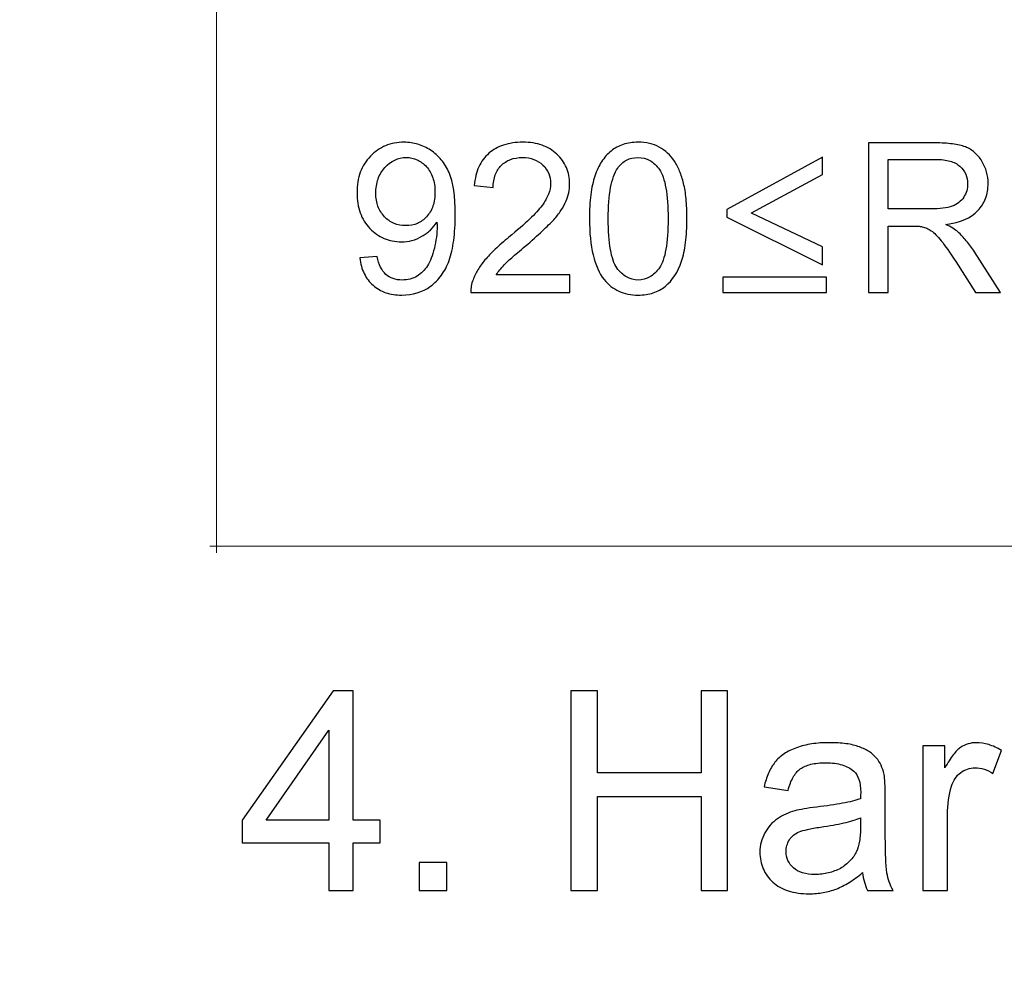
# Model space of a CAD drawing. Units: centimetres. Extents: x -14.3 to 14.6, y -9.9 to 10.
# Drawn here: x -2 to -0.5, y 0.1 to 1.5 of the extents above; entities that cross this region are included whole.
import ezdxf

# ---------------------------------------------------------------- set-up
doc = ezdxf.new("R2010")
doc.units = ezdxf.units.CM
doc.header["$MEASUREMENT"] = 0
doc.layers.add('Layer 1', color=7, linetype='Continuous')

msp = doc.modelspace()

# ---------------------------------------------------------------- linework, layer by layer
at = {"layer": 'Layer 1', "color": 250, "lineweight": 80}
msp.add_open_spline([(-14.31785, -9.88321), (-14.31785, -9.88321), (14.5535, -9.88321), (14.5535, -9.88321), (14.5535, -9.88321), (14.5535, -9.88321), (14.5535, 10.01345), (14.5535, 10.01345), (14.5535, 10.01345), (14.5535, 10.01345), (-14.31785, 10.01345), (-14.31785, 10.01345), (-14.31785, 10.01345), (-14.31785, 10.01345), (-14.31785, -9.88321), (-14.31785, -9.88321)], degree=3, knots=[0, 0, 0, 0, 0.2, 0.2, 0.2, 0.2, 0.4, 0.4, 0.4, 0.4, 0.6, 0.6, 0.6, 0.6, 1, 1, 1, 1], dxfattribs=at)
at = {"layer": 'Layer 1', "color": 250, "lineweight": 20}
for points, knots in [([(-1.66244, 0.73622), (-1.66244, 0.73622), (-1.66244, 0.74622), (-1.66244, 0.74622), (-1.66244, 0.74622), (-1.66244, 0.74622), (-1.66244, 1.66751), (-1.66244, 1.66751), (-1.66244, 1.66751), (-1.66244, 1.66751), (-1.66244, 2.93039), (-1.66244, 2.93039), (-1.66244, 2.93039), (-1.66244, 2.93039), (-1.66244, 2.94039), (-1.66244, 2.94039)], [0, 0, 0, 0, 0.2, 0.2, 0.2, 0.2, 0.4, 0.4, 0.4, 0.4, 0.6, 0.6, 0.6, 0.6, 1, 1, 1, 1]), ([(-1.67243, 0.74622), (-1.67243, 0.74622), (-1.66244, 0.74622), (-1.66244, 0.74622), (-1.66244, 0.74622), (-1.66244, 0.74622), (1.27126, 0.74622), (1.27126, 0.74622), (1.27126, 0.74622), (1.27126, 0.74622), (4.20496, 0.74622), (4.20496, 0.74622), (4.20496, 0.74622), (4.20496, 0.74622), (6.44573, 0.74622), (6.44573, 0.74622), (6.44573, 0.74622), (6.44573, 0.74622), (10.0639, 0.74622), (10.0639, 0.74622), (10.0639, 0.74622), (10.0639, 0.74622), (13.00607, 0.74622), (13.00607, 0.74622), (13.00607, 0.74622), (13.00607, 0.74622), (13.01608, 0.74622), (13.01608, 0.74622)], [0, 0, 0, 0, 0.125, 0.125, 0.125, 0.125, 0.25, 0.25, 0.25, 0.25, 0.375, 0.375, 0.375, 0.375, 0.5, 0.5, 0.5, 0.5, 0.625, 0.625, 0.625, 0.625, 0.75, 0.75, 0.75, 0.75, 1, 1, 1, 1])]:
    msp.add_open_spline(points, degree=3, knots=knots, dxfattribs=at)
at = {"layer": 'Layer 1', "color": 250}
for points, knots in [([(-1.44498, 1.18425), (-1.44498, 1.18425), (-1.41831, 1.18647), (-1.41831, 1.18647), (-1.41831, 1.18647), (-1.4172, 1.18028), (-1.41556, 1.17488), (-1.41333, 1.17033), (-1.41333, 1.17033), (-1.41116, 1.16572), (-1.40846, 1.16202), (-1.40529, 1.15916), (-1.40529, 1.15916), (-1.39894, 1.15345), (-1.39068, 1.15059), (-1.38052, 1.15059), (-1.38052, 1.15059), (-1.37624, 1.15059), (-1.37222, 1.15107), (-1.36841, 1.15207), (-1.36841, 1.15207), (-1.36465, 1.15302), (-1.36116, 1.15456), (-1.35798, 1.15662), (-1.35798, 1.15662), (-1.35481, 1.15853), (-1.3519, 1.1608), (-1.3492, 1.16345), (-1.3492, 1.16345), (-1.34655, 1.16609), (-1.34417, 1.16901), (-1.34211, 1.17218), (-1.34211, 1.17218), (-1.33798, 1.17885), (-1.33449, 1.18774), (-1.33163, 1.19885), (-1.33163, 1.19885), (-1.33036, 1.20441), (-1.32935, 1.21002), (-1.32861, 1.21573), (-1.32861, 1.21573), (-1.32787, 1.22139), (-1.3275, 1.22711), (-1.3275, 1.23282), (-1.3275, 1.23282), (-1.3275, 1.23346), (-1.3275, 1.23425), (-1.32756, 1.2352), (-1.32756, 1.2352), (-1.32756, 1.23616), (-1.32766, 1.23727), (-1.32782, 1.23854), (-1.32782, 1.23854), (-1.33052, 1.23409), (-1.33375, 1.23007), (-1.33756, 1.22642), (-1.33756, 1.22642), (-1.34137, 1.22282), (-1.34576, 1.21965), (-1.35068, 1.21695), (-1.35068, 1.21695), (-1.35544, 1.21409), (-1.36042, 1.21203), (-1.36566, 1.2107), (-1.36566, 1.2107), (-1.37084, 1.20933), (-1.37624, 1.20869), (-1.38179, 1.20869), (-1.38179, 1.20869), (-1.39132, 1.20869), (-1.40005, 1.21039), (-1.40804, 1.21372), (-1.40804, 1.21372), (-1.41598, 1.21711), (-1.42323, 1.22219), (-1.42974, 1.22901), (-1.42974, 1.22901), (-1.43625, 1.23584), (-1.44111, 1.24378), (-1.44429, 1.25277), (-1.44429, 1.25277), (-1.44752, 1.26182), (-1.4491, 1.27188), (-1.4491, 1.28299), (-1.4491, 1.28299), (-1.4491, 1.29458), (-1.44741, 1.305), (-1.44408, 1.31421), (-1.44408, 1.31421), (-1.44069, 1.32347), (-1.43561, 1.33157), (-1.42878, 1.33855), (-1.42878, 1.33855), (-1.42196, 1.34569), (-1.41434, 1.35104), (-1.40582, 1.35453), (-1.40582, 1.35453), (-1.39735, 1.35808), (-1.38799, 1.35982), (-1.37767, 1.35982), (-1.37767, 1.35982), (-1.37036, 1.35982), (-1.36333, 1.35882), (-1.35655, 1.35675), (-1.35655, 1.35675), (-1.34978, 1.35474), (-1.34338, 1.35173), (-1.33734, 1.34776), (-1.33734, 1.34776), (-1.33115, 1.34379), (-1.32576, 1.33897), (-1.3211, 1.33326), (-1.3211, 1.33326), (-1.3165, 1.3276), (-1.31258, 1.32109), (-1.3094, 1.31379), (-1.3094, 1.31379), (-1.30305, 1.29918), (-1.29988, 1.27791), (-1.29988, 1.24997), (-1.29988, 1.24997), (-1.29988, 1.23536), (-1.30067, 1.22229), (-1.30221, 1.2107), (-1.30221, 1.2107), (-1.3038, 1.19911), (-1.30607, 1.18901), (-1.30909, 1.18044), (-1.30909, 1.18044), (-1.31226, 1.17186), (-1.31623, 1.1643), (-1.32094, 1.15779), (-1.32094, 1.15779), (-1.3257, 1.15123), (-1.33115, 1.14567), (-1.33734, 1.14107), (-1.33734, 1.14107), (-1.34973, 1.13218), (-1.36433, 1.12773), (-1.38116, 1.12773), (-1.38116, 1.12773), (-1.39005, 1.12773), (-1.39815, 1.12895), (-1.4054, 1.13138), (-1.4054, 1.13138), (-1.4127, 1.13382), (-1.4191, 1.13757), (-1.42466, 1.14265), (-1.42466, 1.14265), (-1.43037, 1.14757), (-1.43492, 1.15345), (-1.43826, 1.16038), (-1.43826, 1.16038), (-1.44164, 1.16726), (-1.44387, 1.1752), (-1.44498, 1.18425)], [0, 0, 0, 0, 0.025, 0.025, 0.025, 0.025, 0.05, 0.05, 0.05, 0.05, 0.075, 0.075, 0.075, 0.075, 0.1, 0.1, 0.1, 0.1, 0.125, 0.125, 0.125, 0.125, 0.15, 0.15, 0.15, 0.15, 0.175, 0.175, 0.175, 0.175, 0.2, 0.2, 0.2, 0.2, 0.225, 0.225, 0.225, 0.225, 0.25, 0.25, 0.25, 0.25, 0.275, 0.275, 0.275, 0.275, 0.3, 0.3, 0.3, 0.3, 0.325, 0.325, 0.325, 0.325, 0.35, 0.35, 0.35, 0.35, 0.375, 0.375, 0.375, 0.375, 0.4, 0.4, 0.4, 0.4, 0.425, 0.425, 0.425, 0.425, 0.45, 0.45, 0.45, 0.45, 0.475, 0.475, 0.475, 0.475, 0.5, 0.5, 0.5, 0.5, 0.525, 0.525, 0.525, 0.525, 0.55, 0.55, 0.55, 0.55, 0.575, 0.575, 0.575, 0.575, 0.6, 0.6, 0.6, 0.6, 0.625, 0.625, 0.625, 0.625, 0.65, 0.65, 0.65, 0.65, 0.675, 0.675, 0.675, 0.675, 0.7, 0.7, 0.7, 0.7, 0.725, 0.725, 0.725, 0.725, 0.75, 0.75, 0.75, 0.75, 0.775, 0.775, 0.775, 0.775, 0.8, 0.8, 0.8, 0.8, 0.825, 0.825, 0.825, 0.825, 0.85, 0.85, 0.85, 0.85, 0.875, 0.875, 0.875, 0.875, 0.9, 0.9, 0.9, 0.9, 0.925, 0.925, 0.925, 0.925, 0.95, 0.95, 0.95, 0.95, 1, 1, 1, 1]), ([(-1.12589, 1.15853), (-1.12589, 1.15853), (-1.12589, 1.13154), (-1.12589, 1.13154), (-1.12589, 1.13154), (-1.12589, 1.13154), (-1.27638, 1.13154), (-1.27638, 1.13154), (-1.27638, 1.13154), (-1.27638, 1.13487), (-1.27612, 1.13821), (-1.27559, 1.14149), (-1.27559, 1.14149), (-1.27506, 1.14472), (-1.27416, 1.14789), (-1.27289, 1.15091), (-1.27289, 1.15091), (-1.27099, 1.15599), (-1.2685, 1.16107), (-1.26548, 1.16609), (-1.26548, 1.16609), (-1.26247, 1.17117), (-1.25892, 1.17615), (-1.25479, 1.18107), (-1.25479, 1.18107), (-1.25051, 1.18615), (-1.24532, 1.19155), (-1.23929, 1.19732), (-1.23929, 1.19732), (-1.2332, 1.20303), (-1.22622, 1.20917), (-1.21828, 1.21568), (-1.21828, 1.21568), (-1.2059, 1.22584), (-1.19553, 1.23489), (-1.18711, 1.24288), (-1.18711, 1.24288), (-1.17875, 1.25081), (-1.1724, 1.25775), (-1.16812, 1.26362), (-1.16812, 1.26362), (-1.16367, 1.26965), (-1.16039, 1.27547), (-1.15827, 1.28103), (-1.15827, 1.28103), (-1.15616, 1.28664), (-1.1551, 1.29204), (-1.1551, 1.29728), (-1.1551, 1.29728), (-1.1551, 1.30283), (-1.15605, 1.30791), (-1.15801, 1.31257), (-1.15801, 1.31257), (-1.15992, 1.31717), (-1.16288, 1.32141), (-1.16685, 1.32522), (-1.16685, 1.32522), (-1.17082, 1.32903), (-1.17542, 1.33188), (-1.18061, 1.33379), (-1.18061, 1.33379), (-1.18584, 1.33569), (-1.19161, 1.33665), (-1.19796, 1.33665), (-1.19796, 1.33665), (-1.20463, 1.33665), (-1.21066, 1.33564), (-1.21601, 1.33358), (-1.21601, 1.33358), (-1.2214, 1.33157), (-1.22606, 1.32855), (-1.23003, 1.32458), (-1.23003, 1.32458), (-1.23416, 1.32061), (-1.23717, 1.3158), (-1.23918, 1.31019), (-1.23918, 1.31019), (-1.2412, 1.30458), (-1.24225, 1.29823), (-1.24241, 1.29124), (-1.24241, 1.29124), (-1.24241, 1.29124), (-1.27099, 1.2941), (-1.27099, 1.2941), (-1.27099, 1.2941), (-1.27003, 1.30474), (-1.26771, 1.31416), (-1.26406, 1.32236), (-1.26406, 1.32236), (-1.26035, 1.33056), (-1.25527, 1.33744), (-1.24876, 1.343), (-1.24876, 1.343), (-1.24241, 1.34855), (-1.23495, 1.35273), (-1.22638, 1.35559), (-1.22638, 1.35559), (-1.21781, 1.35839), (-1.20812, 1.35982), (-1.19733, 1.35982), (-1.19733, 1.35982), (-1.18637, 1.35982), (-1.17658, 1.35834), (-1.16801, 1.35532), (-1.16801, 1.35532), (-1.15939, 1.35231), (-1.15192, 1.34776), (-1.14557, 1.34173), (-1.14557, 1.34173), (-1.13907, 1.33569), (-1.1342, 1.32887), (-1.13102, 1.32135), (-1.13102, 1.32135), (-1.12779, 1.31379), (-1.12621, 1.30553), (-1.12621, 1.29664), (-1.12621, 1.29664), (-1.12621, 1.28743), (-1.12811, 1.27854), (-1.13192, 1.26997), (-1.13192, 1.26997), (-1.13383, 1.26553), (-1.13631, 1.26097), (-1.13933, 1.25637), (-1.13933, 1.25637), (-1.1424, 1.25171), (-1.14605, 1.24695), (-1.15034, 1.24203), (-1.15034, 1.24203), (-1.15478, 1.23727), (-1.1606, 1.23155), (-1.16775, 1.22489), (-1.16775, 1.22489), (-1.17494, 1.21822), (-1.18352, 1.2106), (-1.19352, 1.20203), (-1.19352, 1.20203), (-1.20193, 1.19504), (-1.20876, 1.18917), (-1.21405, 1.1844), (-1.21405, 1.1844), (-1.21939, 1.17964), (-1.2232, 1.17599), (-1.22558, 1.17345), (-1.22558, 1.17345), (-1.22797, 1.17091), (-1.23019, 1.16842), (-1.2322, 1.16599), (-1.2322, 1.16599), (-1.23426, 1.16355), (-1.23606, 1.16107), (-1.23765, 1.15853), (-1.23765, 1.15853), (-1.23765, 1.15853), (-1.12589, 1.15853), (-1.12589, 1.15853)], [0, 0, 0, 0, 0.025, 0.025, 0.025, 0.025, 0.05, 0.05, 0.05, 0.05, 0.075, 0.075, 0.075, 0.075, 0.1, 0.1, 0.1, 0.1, 0.125, 0.125, 0.125, 0.125, 0.15, 0.15, 0.15, 0.15, 0.175, 0.175, 0.175, 0.175, 0.2, 0.2, 0.2, 0.2, 0.225, 0.225, 0.225, 0.225, 0.25, 0.25, 0.25, 0.25, 0.275, 0.275, 0.275, 0.275, 0.3, 0.3, 0.3, 0.3, 0.325, 0.325, 0.325, 0.325, 0.35, 0.35, 0.35, 0.35, 0.375, 0.375, 0.375, 0.375, 0.4, 0.4, 0.4, 0.4, 0.425, 0.425, 0.425, 0.425, 0.45, 0.45, 0.45, 0.45, 0.475, 0.475, 0.475, 0.475, 0.5, 0.5, 0.5, 0.5, 0.525, 0.525, 0.525, 0.525, 0.55, 0.55, 0.55, 0.55, 0.575, 0.575, 0.575, 0.575, 0.6, 0.6, 0.6, 0.6, 0.625, 0.625, 0.625, 0.625, 0.65, 0.65, 0.65, 0.65, 0.675, 0.675, 0.675, 0.675, 0.7, 0.7, 0.7, 0.7, 0.725, 0.725, 0.725, 0.725, 0.75, 0.75, 0.75, 0.75, 0.775, 0.775, 0.775, 0.775, 0.8, 0.8, 0.8, 0.8, 0.825, 0.825, 0.825, 0.825, 0.85, 0.85, 0.85, 0.85, 0.875, 0.875, 0.875, 0.875, 0.9, 0.9, 0.9, 0.9, 0.925, 0.925, 0.925, 0.925, 0.95, 0.95, 0.95, 0.95, 1, 1, 1, 1]), ([(-1.09604, 1.24362), (-1.09604, 1.25711), (-1.09541, 1.26928), (-1.09403, 1.28008), (-1.09403, 1.28008), (-1.09271, 1.29087), (-1.09065, 1.30029), (-1.08779, 1.30839), (-1.08779, 1.30839), (-1.08509, 1.31664), (-1.0817, 1.32395), (-1.07758, 1.3303), (-1.07758, 1.3303), (-1.0735, 1.33665), (-1.06874, 1.34204), (-1.06334, 1.34649), (-1.06334, 1.34649), (-1.05779, 1.35093), (-1.05159, 1.35427), (-1.04472, 1.35649), (-1.04472, 1.35649), (-1.03789, 1.35871), (-1.03032, 1.35982), (-1.02207, 1.35982), (-1.02207, 1.35982), (-1.01603, 1.35982), (-1.01032, 1.35919), (-1.00498, 1.35797), (-1.00498, 1.35797), (-0.99958, 1.3567), (-0.9946, 1.3549), (-0.99, 1.35252), (-0.99, 1.35252), (-0.9854, 1.34998), (-0.98116, 1.34696), (-0.97735, 1.34342), (-0.97735, 1.34342), (-0.97354, 1.33993), (-0.97016, 1.33585), (-0.96714, 1.33125), (-0.96714, 1.33125), (-0.96412, 1.32664), (-0.96142, 1.32151), (-0.9591, 1.3158), (-0.9591, 1.3158), (-0.95672, 1.31013), (-0.95476, 1.30394), (-0.95317, 1.29728), (-0.95317, 1.29728), (-0.95142, 1.29061), (-0.95015, 1.28283), (-0.94931, 1.27389), (-0.94931, 1.27389), (-0.94851, 1.265), (-0.94809, 1.25489), (-0.94809, 1.24362), (-0.94809, 1.24362), (-0.94809, 1.23028), (-0.94872, 1.21822), (-0.95005, 1.20748), (-0.95005, 1.20748), (-0.95132, 1.19668), (-0.95333, 1.18726), (-0.95603, 1.17917), (-0.95603, 1.17917), (-0.96174, 1.16266), (-0.97, 1.14996), (-0.98079, 1.14107), (-0.98079, 1.14107), (-0.98619, 1.13662), (-0.99238, 1.13329), (-0.99926, 1.13106), (-0.99926, 1.13106), (-1.00619, 1.12884), (-1.01381, 1.12773), (-1.02207, 1.12773), (-1.02207, 1.12773), (-1.03302, 1.12773), (-1.04281, 1.12969), (-1.05138, 1.13366), (-1.05138, 1.13366), (-1.06001, 1.13757), (-1.06747, 1.14345), (-1.07382, 1.15123), (-1.07382, 1.15123), (-1.08128, 1.16075), (-1.08684, 1.17324), (-1.09054, 1.18864), (-1.09054, 1.18864), (-1.09419, 1.20404), (-1.09604, 1.22235), (-1.09604, 1.24362)], [0, 0, 0, 0, 0.0416667, 0.0416667, 0.0416667, 0.0416667, 0.0833333, 0.0833333, 0.0833333, 0.0833333, 0.125, 0.125, 0.125, 0.125, 0.1666667, 0.1666667, 0.1666667, 0.1666667, 0.2083333, 0.2083333, 0.2083333, 0.2083333, 0.25, 0.25, 0.25, 0.25, 0.2916667, 0.2916667, 0.2916667, 0.2916667, 0.3333333, 0.3333333, 0.3333333, 0.3333333, 0.375, 0.375, 0.375, 0.375, 0.4166667, 0.4166667, 0.4166667, 0.4166667, 0.4583333, 0.4583333, 0.4583333, 0.4583333, 0.5, 0.5, 0.5, 0.5, 0.5416667, 0.5416667, 0.5416667, 0.5416667, 0.5833333, 0.5833333, 0.5833333, 0.5833333, 0.625, 0.625, 0.625, 0.625, 0.6666667, 0.6666667, 0.6666667, 0.6666667, 0.7083333, 0.7083333, 0.7083333, 0.7083333, 0.75, 0.75, 0.75, 0.75, 0.7916667, 0.7916667, 0.7916667, 0.7916667, 0.8333333, 0.8333333, 0.8333333, 0.8333333, 0.875, 0.875, 0.875, 0.875, 0.9166667, 0.9166667, 0.9166667, 0.9166667, 1, 1, 1, 1]), ([(-0.67214, 1.13154), (-0.67214, 1.13154), (-0.67214, 1.35887), (-0.67214, 1.35887), (-0.67214, 1.35887), (-0.67214, 1.35887), (-0.57149, 1.35887), (-0.57149, 1.35887), (-0.57149, 1.35887), (-0.56133, 1.35887), (-0.55244, 1.35834), (-0.54471, 1.35728), (-0.54471, 1.35728), (-0.53704, 1.35622), (-0.53053, 1.35474), (-0.52513, 1.35284), (-0.52513, 1.35284), (-0.5199, 1.35077), (-0.51519, 1.34792), (-0.51106, 1.34432), (-0.51106, 1.34432), (-0.50688, 1.34067), (-0.50323, 1.33633), (-0.50005, 1.33125), (-0.50005, 1.33125), (-0.4937, 1.32077), (-0.49053, 1.30934), (-0.49053, 1.29696), (-0.49053, 1.29696), (-0.49053, 1.28886), (-0.4918, 1.2814), (-0.49439, 1.27457), (-0.49439, 1.27457), (-0.49693, 1.26775), (-0.50085, 1.26156), (-0.50608, 1.256), (-0.50608, 1.256), (-0.51656, 1.24489), (-0.53275, 1.2379), (-0.55466, 1.23505), (-0.55466, 1.23505), (-0.54672, 1.23124), (-0.54069, 1.22743), (-0.53656, 1.22362), (-0.53656, 1.22362), (-0.53212, 1.21965), (-0.52783, 1.21515), (-0.52365, 1.21007), (-0.52365, 1.21007), (-0.51953, 1.20504), (-0.51545, 1.19949), (-0.51148, 1.19345), (-0.51148, 1.19345), (-0.51148, 1.19345), (-0.47179, 1.13154), (-0.47179, 1.13154), (-0.47179, 1.13154), (-0.47179, 1.13154), (-0.50989, 1.13154), (-0.50989, 1.13154), (-0.50989, 1.13154), (-0.50989, 1.13154), (-0.53974, 1.17885), (-0.53974, 1.17885), (-0.53974, 1.17885), (-0.54863, 1.1925), (-0.55593, 1.20298), (-0.56165, 1.21028), (-0.56165, 1.21028), (-0.5645, 1.21377), (-0.5672, 1.21679), (-0.56974, 1.21928), (-0.56974, 1.21928), (-0.57228, 1.22182), (-0.57466, 1.22377), (-0.57689, 1.2252), (-0.57689, 1.2252), (-0.57911, 1.22679), (-0.58133, 1.22806), (-0.58361, 1.22912), (-0.58361, 1.22912), (-0.58583, 1.23012), (-0.58816, 1.23092), (-0.59054, 1.23155), (-0.59054, 1.23155), (-0.59229, 1.23187), (-0.59451, 1.23213), (-0.59726, 1.23229), (-0.59726, 1.23229), (-0.60006, 1.23245), (-0.6034, 1.23251), (-0.60737, 1.23251), (-0.60737, 1.23251), (-0.60737, 1.23251), (-0.64229, 1.23251), (-0.64229, 1.23251), (-0.64229, 1.23251), (-0.64229, 1.23251), (-0.64229, 1.13154), (-0.64229, 1.13154), (-0.64229, 1.13154), (-0.64229, 1.13154), (-0.67214, 1.13154), (-0.67214, 1.13154)], [0, 0, 0, 0, 0.037037, 0.037037, 0.037037, 0.037037, 0.0740741, 0.0740741, 0.0740741, 0.0740741, 0.1111111, 0.1111111, 0.1111111, 0.1111111, 0.1481481, 0.1481481, 0.1481481, 0.1481481, 0.1851852, 0.1851852, 0.1851852, 0.1851852, 0.2222222, 0.2222222, 0.2222222, 0.2222222, 0.2592593, 0.2592593, 0.2592593, 0.2592593, 0.2962963, 0.2962963, 0.2962963, 0.2962963, 0.3333333, 0.3333333, 0.3333333, 0.3333333, 0.3703704, 0.3703704, 0.3703704, 0.3703704, 0.4074074, 0.4074074, 0.4074074, 0.4074074, 0.4444444, 0.4444444, 0.4444444, 0.4444444, 0.4814815, 0.4814815, 0.4814815, 0.4814815, 0.5185185, 0.5185185, 0.5185185, 0.5185185, 0.5555556, 0.5555556, 0.5555556, 0.5555556, 0.5925926, 0.5925926, 0.5925926, 0.5925926, 0.6296296, 0.6296296, 0.6296296, 0.6296296, 0.6666667, 0.6666667, 0.6666667, 0.6666667, 0.7037037, 0.7037037, 0.7037037, 0.7037037, 0.7407407, 0.7407407, 0.7407407, 0.7407407, 0.7777778, 0.7777778, 0.7777778, 0.7777778, 0.8148148, 0.8148148, 0.8148148, 0.8148148, 0.8518519, 0.8518519, 0.8518519, 0.8518519, 0.8888889, 0.8888889, 0.8888889, 0.8888889, 0.9259259, 0.9259259, 0.9259259, 0.9259259, 1, 1, 1, 1]), ([(-1.33068, 1.28458), (-1.33068, 1.29251), (-1.33179, 1.29966), (-1.33396, 1.30601), (-1.33396, 1.30601), (-1.33618, 1.31236), (-1.33941, 1.31791), (-1.34369, 1.32268), (-1.34369, 1.32268), (-1.34798, 1.32728), (-1.35269, 1.33077), (-1.35777, 1.3331), (-1.35777, 1.3331), (-1.3629, 1.33548), (-1.36846, 1.33665), (-1.37449, 1.33665), (-1.37449, 1.33665), (-1.38687, 1.33665), (-1.39767, 1.33157), (-1.40688, 1.32141), (-1.40688, 1.32141), (-1.41148, 1.31633), (-1.41492, 1.3105), (-1.41714, 1.304), (-1.41714, 1.304), (-1.41942, 1.29743), (-1.42053, 1.29013), (-1.42053, 1.28204), (-1.42053, 1.28204), (-1.42053, 1.27489), (-1.41942, 1.26838), (-1.41725, 1.26251), (-1.41725, 1.26251), (-1.41503, 1.25664), (-1.4118, 1.2514), (-1.40751, 1.24679), (-1.40751, 1.24679), (-1.40307, 1.24235), (-1.39815, 1.23896), (-1.39275, 1.23663), (-1.39275, 1.23663), (-1.38735, 1.2343), (-1.38148, 1.23314), (-1.37513, 1.23314), (-1.37513, 1.23314), (-1.36862, 1.23314), (-1.36274, 1.2343), (-1.35745, 1.23663), (-1.35745, 1.23663), (-1.35221, 1.23896), (-1.3475, 1.24235), (-1.34338, 1.24679), (-1.34338, 1.24679), (-1.33909, 1.2514), (-1.33592, 1.25679), (-1.3338, 1.26309), (-1.3338, 1.26309), (-1.33174, 1.26934), (-1.33068, 1.27648), (-1.33068, 1.28458)], [0, 0, 0, 0, 0.0625, 0.0625, 0.0625, 0.0625, 0.125, 0.125, 0.125, 0.125, 0.1875, 0.1875, 0.1875, 0.1875, 0.25, 0.25, 0.25, 0.25, 0.3125, 0.3125, 0.3125, 0.3125, 0.375, 0.375, 0.375, 0.375, 0.4375, 0.4375, 0.4375, 0.4375, 0.5, 0.5, 0.5, 0.5, 0.5625, 0.5625, 0.5625, 0.5625, 0.625, 0.625, 0.625, 0.625, 0.6875, 0.6875, 0.6875, 0.6875, 0.75, 0.75, 0.75, 0.75, 0.8125, 0.8125, 0.8125, 0.8125, 0.875, 0.875, 0.875, 0.875, 1, 1, 1, 1]), ([(-1.06747, 1.24362), (-1.06747, 1.22504), (-1.06636, 1.20949), (-1.06419, 1.19705), (-1.06419, 1.19705), (-1.06197, 1.18456), (-1.05874, 1.1752), (-1.05445, 1.16901), (-1.05445, 1.16901), (-1.05001, 1.16297), (-1.04509, 1.15837), (-1.03969, 1.1553), (-1.03969, 1.1553), (-1.03429, 1.15218), (-1.02842, 1.15059), (-1.02207, 1.15059), (-1.02207, 1.15059), (-1.01572, 1.15059), (-1.00984, 1.15218), (-1.00445, 1.1553), (-1.00445, 1.1553), (-0.99905, 1.15847), (-0.99413, 1.16313), (-0.98968, 1.16932), (-0.98968, 1.16932), (-0.9854, 1.17551), (-0.98217, 1.18483), (-0.97995, 1.19721), (-0.97995, 1.19721), (-0.97778, 1.20959), (-0.97666, 1.22504), (-0.97666, 1.24362), (-0.97666, 1.24362), (-0.97666, 1.26235), (-0.97778, 1.27791), (-0.97995, 1.29034), (-0.97995, 1.29034), (-0.98217, 1.30273), (-0.9854, 1.31204), (-0.98968, 1.31823), (-0.98968, 1.31823), (-0.99413, 1.32442), (-0.99905, 1.32903), (-1.0045, 1.33209), (-1.0045, 1.33209), (-1.0099, 1.33511), (-1.01588, 1.33665), (-1.02238, 1.33665), (-1.02238, 1.33665), (-1.02873, 1.33665), (-1.0345, 1.33532), (-1.03969, 1.33262), (-1.03969, 1.33262), (-1.04487, 1.32992), (-1.04937, 1.32585), (-1.05318, 1.32045), (-1.05318, 1.32045), (-1.05794, 1.31347), (-1.06149, 1.30363), (-1.06387, 1.29087), (-1.06387, 1.29087), (-1.06625, 1.27807), (-1.06747, 1.26235), (-1.06747, 1.24362)], [0, 0, 0, 0, 0.0588235, 0.0588235, 0.0588235, 0.0588235, 0.1176471, 0.1176471, 0.1176471, 0.1176471, 0.1764706, 0.1764706, 0.1764706, 0.1764706, 0.2352941, 0.2352941, 0.2352941, 0.2352941, 0.2941176, 0.2941176, 0.2941176, 0.2941176, 0.3529412, 0.3529412, 0.3529412, 0.3529412, 0.4117647, 0.4117647, 0.4117647, 0.4117647, 0.4705882, 0.4705882, 0.4705882, 0.4705882, 0.5294118, 0.5294118, 0.5294118, 0.5294118, 0.5882353, 0.5882353, 0.5882353, 0.5882353, 0.6470588, 0.6470588, 0.6470588, 0.6470588, 0.7058824, 0.7058824, 0.7058824, 0.7058824, 0.7647059, 0.7647059, 0.7647059, 0.7647059, 0.8235294, 0.8235294, 0.8235294, 0.8235294, 0.8823529, 0.8823529, 0.8823529, 0.8823529, 1, 1, 1, 1]), ([(-0.74187, 1.17377), (-0.74187, 1.17377), (-0.8876, 1.24584), (-0.8876, 1.24584), (-0.8876, 1.24584), (-0.8876, 1.24584), (-0.8876, 1.25791), (-0.8876, 1.25791), (-0.8876, 1.25791), (-0.8876, 1.25791), (-0.74187, 1.33728), (-0.74187, 1.33728), (-0.74187, 1.33728), (-0.74187, 1.33728), (-0.74187, 1.31061), (-0.74187, 1.31061), (-0.74187, 1.31061), (-0.74187, 1.31061), (-0.85014, 1.25283), (-0.85014, 1.25283), (-0.85014, 1.25283), (-0.85014, 1.25283), (-0.85014, 1.25219), (-0.85014, 1.25219), (-0.85014, 1.25219), (-0.85014, 1.25219), (-0.74187, 1.20107), (-0.74187, 1.20107), (-0.74187, 1.20107), (-0.74187, 1.20107), (-0.74187, 1.17377), (-0.74187, 1.17377)], [0, 0, 0, 0, 0.1111111, 0.1111111, 0.1111111, 0.1111111, 0.2222222, 0.2222222, 0.2222222, 0.2222222, 0.3333333, 0.3333333, 0.3333333, 0.3333333, 0.4444444, 0.4444444, 0.4444444, 0.4444444, 0.5555556, 0.5555556, 0.5555556, 0.5555556, 0.6666667, 0.6666667, 0.6666667, 0.6666667, 0.7777778, 0.7777778, 0.7777778, 0.7777778, 1, 1, 1, 1]), ([(-0.64229, 1.25854), (-0.64229, 1.25854), (-0.57752, 1.25854), (-0.57752, 1.25854), (-0.57752, 1.25854), (-0.5707, 1.25854), (-0.56456, 1.25886), (-0.55916, 1.25955), (-0.55916, 1.25955), (-0.55376, 1.26018), (-0.54911, 1.26124), (-0.54514, 1.26267), (-0.54514, 1.26267), (-0.54133, 1.2641), (-0.53794, 1.266), (-0.53498, 1.26833), (-0.53498, 1.26833), (-0.53201, 1.27061), (-0.52958, 1.2733), (-0.52767, 1.27632), (-0.52767, 1.27632), (-0.52561, 1.2795), (-0.52408, 1.28278), (-0.52312, 1.28616), (-0.52312, 1.28616), (-0.52212, 1.28955), (-0.52164, 1.29315), (-0.52164, 1.29696), (-0.52164, 1.29696), (-0.52164, 1.3022), (-0.52259, 1.30701), (-0.52455, 1.31146), (-0.52455, 1.31146), (-0.52646, 1.31585), (-0.52942, 1.31982), (-0.53339, 1.32331), (-0.53339, 1.32331), (-0.5372, 1.3268), (-0.54217, 1.32945), (-0.54837, 1.33119), (-0.54837, 1.33119), (-0.5545, 1.33294), (-0.56181, 1.33379), (-0.57022, 1.33379), (-0.57022, 1.33379), (-0.57022, 1.33379), (-0.64229, 1.33379), (-0.64229, 1.33379), (-0.64229, 1.33379), (-0.64229, 1.33379), (-0.64229, 1.25854), (-0.64229, 1.25854)], [0, 0, 0, 0, 0.0714286, 0.0714286, 0.0714286, 0.0714286, 0.1428571, 0.1428571, 0.1428571, 0.1428571, 0.2142857, 0.2142857, 0.2142857, 0.2142857, 0.2857143, 0.2857143, 0.2857143, 0.2857143, 0.3571429, 0.3571429, 0.3571429, 0.3571429, 0.4285714, 0.4285714, 0.4285714, 0.4285714, 0.5, 0.5, 0.5, 0.5, 0.5714286, 0.5714286, 0.5714286, 0.5714286, 0.6428571, 0.6428571, 0.6428571, 0.6428571, 0.7142857, 0.7142857, 0.7142857, 0.7142857, 0.7857143, 0.7857143, 0.7857143, 0.7857143, 0.8571429, 0.8571429, 0.8571429, 0.8571429, 1, 1, 1, 1]), ([(-0.73584, 1.13154), (-0.73584, 1.13154), (-0.89364, 1.13154), (-0.89364, 1.13154), (-0.89364, 1.13154), (-0.89364, 1.13154), (-0.89364, 1.15504), (-0.89364, 1.15504), (-0.89364, 1.15504), (-0.89364, 1.15504), (-0.73584, 1.15504), (-0.73584, 1.15504), (-0.73584, 1.15504), (-0.73584, 1.15504), (-0.73584, 1.13154), (-0.73584, 1.13154)], [0, 0, 0, 0, 0.2, 0.2, 0.2, 0.2, 0.4, 0.4, 0.4, 0.4, 0.6, 0.6, 0.6, 0.6, 1, 1, 1, 1]), ([(-1.49211, 0.22359), (-1.49211, 0.22359), (-1.49211, 0.29598), (-1.49211, 0.29598), (-1.49211, 0.29598), (-1.49211, 0.29598), (-1.62335, 0.29598), (-1.62335, 0.29598), (-1.62335, 0.29598), (-1.62335, 0.29598), (-1.62335, 0.33027), (-1.62335, 0.33027), (-1.62335, 0.33027), (-1.62335, 0.33027), (-1.48534, 0.52669), (-1.48534, 0.52669), (-1.48534, 0.52669), (-1.48534, 0.52669), (-1.45486, 0.52669), (-1.45486, 0.52669), (-1.45486, 0.52669), (-1.45486, 0.52669), (-1.45486, 0.33027), (-1.45486, 0.33027), (-1.45486, 0.33027), (-1.45486, 0.33027), (-1.4138, 0.33027), (-1.4138, 0.33027), (-1.4138, 0.33027), (-1.4138, 0.33027), (-1.4138, 0.29598), (-1.4138, 0.29598), (-1.4138, 0.29598), (-1.4138, 0.29598), (-1.45486, 0.29598), (-1.45486, 0.29598), (-1.45486, 0.29598), (-1.45486, 0.29598), (-1.45486, 0.22359), (-1.45486, 0.22359), (-1.45486, 0.22359), (-1.45486, 0.22359), (-1.49211, 0.22359), (-1.49211, 0.22359)], [0, 0, 0, 0, 0.0833333, 0.0833333, 0.0833333, 0.0833333, 0.1666667, 0.1666667, 0.1666667, 0.1666667, 0.25, 0.25, 0.25, 0.25, 0.3333333, 0.3333333, 0.3333333, 0.3333333, 0.4166667, 0.4166667, 0.4166667, 0.4166667, 0.5, 0.5, 0.5, 0.5, 0.5833333, 0.5833333, 0.5833333, 0.5833333, 0.6666667, 0.6666667, 0.6666667, 0.6666667, 0.75, 0.75, 0.75, 0.75, 0.8333333, 0.8333333, 0.8333333, 0.8333333, 1, 1, 1, 1]), ([(-1.12423, 0.22359), (-1.12423, 0.22359), (-1.12423, 0.52669), (-1.12423, 0.52669), (-1.12423, 0.52669), (-1.12423, 0.52669), (-1.08402, 0.52669), (-1.08402, 0.52669), (-1.08402, 0.52669), (-1.08402, 0.52669), (-1.08402, 0.40224), (-1.08402, 0.40224), (-1.08402, 0.40224), (-1.08402, 0.40224), (-0.92654, 0.40224), (-0.92654, 0.40224), (-0.92654, 0.40224), (-0.92654, 0.40224), (-0.92654, 0.52669), (-0.92654, 0.52669), (-0.92654, 0.52669), (-0.92654, 0.52669), (-0.88632, 0.52669), (-0.88632, 0.52669), (-0.88632, 0.52669), (-0.88632, 0.52669), (-0.88632, 0.22359), (-0.88632, 0.22359), (-0.88632, 0.22359), (-0.88632, 0.22359), (-0.92654, 0.22359), (-0.92654, 0.22359), (-0.92654, 0.22359), (-0.92654, 0.22359), (-0.92654, 0.36625), (-0.92654, 0.36625), (-0.92654, 0.36625), (-0.92654, 0.36625), (-1.08402, 0.36625), (-1.08402, 0.36625), (-1.08402, 0.36625), (-1.08402, 0.36625), (-1.08402, 0.22359), (-1.08402, 0.22359), (-1.08402, 0.22359), (-1.08402, 0.22359), (-1.12423, 0.22359), (-1.12423, 0.22359)], [0, 0, 0, 0, 0.0769231, 0.0769231, 0.0769231, 0.0769231, 0.1538462, 0.1538462, 0.1538462, 0.1538462, 0.2307692, 0.2307692, 0.2307692, 0.2307692, 0.3076923, 0.3076923, 0.3076923, 0.3076923, 0.3846154, 0.3846154, 0.3846154, 0.3846154, 0.4615385, 0.4615385, 0.4615385, 0.4615385, 0.5384615, 0.5384615, 0.5384615, 0.5384615, 0.6153846, 0.6153846, 0.6153846, 0.6153846, 0.6923077, 0.6923077, 0.6923077, 0.6923077, 0.7692308, 0.7692308, 0.7692308, 0.7692308, 0.8461538, 0.8461538, 0.8461538, 0.8461538, 1, 1, 1, 1]), ([(-1.49211, 0.33027), (-1.49211, 0.33027), (-1.49211, 0.467), (-1.49211, 0.467), (-1.49211, 0.467), (-1.49211, 0.467), (-1.58694, 0.33027), (-1.58694, 0.33027), (-1.58694, 0.33027), (-1.58694, 0.33027), (-1.49211, 0.33027), (-1.49211, 0.33027)], [0, 0, 0, 0, 0.25, 0.25, 0.25, 0.25, 0.5, 0.5, 0.5, 0.5, 1, 1, 1, 1]), ([(-0.68143, 0.25068), (-0.68821, 0.24476), (-0.69498, 0.23975), (-0.70161, 0.23565), (-0.70161, 0.23565), (-0.70832, 0.23156), (-0.71488, 0.22825), (-0.72123, 0.22571), (-0.72123, 0.22571), (-0.72758, 0.22338), (-0.73414, 0.22161), (-0.74098, 0.22034), (-0.74098, 0.22034), (-0.74776, 0.21915), (-0.75488, 0.21851), (-0.76229, 0.21851), (-0.76229, 0.21851), (-0.77436, 0.21851), (-0.78494, 0.21999), (-0.79411, 0.22296), (-0.79411, 0.22296), (-0.80335, 0.22592), (-0.81119, 0.23036), (-0.81775, 0.23629), (-0.81775, 0.23629), (-0.8241, 0.24222), (-0.82897, 0.24899), (-0.83221, 0.25654), (-0.83221, 0.25654), (-0.83553, 0.26416), (-0.83722, 0.27248), (-0.83722, 0.28159), (-0.83722, 0.28159), (-0.83722, 0.29217), (-0.83468, 0.30191), (-0.8296, 0.3108), (-0.8296, 0.3108), (-0.82494, 0.31969), (-0.81859, 0.32688), (-0.81055, 0.33239), (-0.81055, 0.33239), (-0.80653, 0.33514), (-0.8023, 0.33747), (-0.79785, 0.33951), (-0.79785, 0.33951), (-0.79341, 0.34149), (-0.78875, 0.34318), (-0.78388, 0.34466), (-0.78388, 0.34466), (-0.78028, 0.34551), (-0.7757, 0.34643), (-0.77019, 0.34741), (-0.77019, 0.34741), (-0.76469, 0.3484), (-0.75827, 0.34932), (-0.75086, 0.35017), (-0.75086, 0.35017), (-0.73583, 0.35186), (-0.72271, 0.35376), (-0.71156, 0.35588), (-0.71156, 0.35588), (-0.70048, 0.358), (-0.69138, 0.36033), (-0.6844, 0.36287), (-0.6844, 0.36287), (-0.6844, 0.36541), (-0.68433, 0.36752), (-0.68419, 0.36914), (-0.68419, 0.36914), (-0.68405, 0.37084), (-0.68397, 0.37197), (-0.68397, 0.3726), (-0.68397, 0.3726), (-0.68397, 0.38022), (-0.68489, 0.38671), (-0.68673, 0.392), (-0.68673, 0.392), (-0.68856, 0.39737), (-0.69117, 0.4016), (-0.69456, 0.40478), (-0.69456, 0.40478), (-0.69943, 0.40901), (-0.70535, 0.41218), (-0.71241, 0.4143), (-0.71241, 0.4143), (-0.71939, 0.41642), (-0.72758, 0.41748), (-0.73689, 0.41748), (-0.73689, 0.41748), (-0.74578, 0.41748), (-0.7534, 0.41663), (-0.75982, 0.41508), (-0.75982, 0.41508), (-0.76631, 0.41345), (-0.7716, 0.41113), (-0.77584, 0.40816), (-0.77584, 0.40816), (-0.78007, 0.40499), (-0.78367, 0.40075), (-0.7867, 0.39539), (-0.7867, 0.39539), (-0.78981, 0.38996), (-0.79235, 0.3834), (-0.79446, 0.37557), (-0.79446, 0.37557), (-0.79446, 0.37557), (-0.83087, 0.38065), (-0.83087, 0.38065), (-0.83087, 0.38065), (-0.82918, 0.38827), (-0.82692, 0.39525), (-0.82417, 0.40153), (-0.82417, 0.40153), (-0.82142, 0.40788), (-0.81817, 0.41345), (-0.81436, 0.41832), (-0.81436, 0.41832), (-0.81055, 0.42298), (-0.80589, 0.42721), (-0.80039, 0.43095), (-0.80039, 0.43095), (-0.79489, 0.43462), (-0.78854, 0.43779), (-0.78134, 0.44033), (-0.78134, 0.44033), (-0.77436, 0.44287), (-0.76667, 0.44478), (-0.75834, 0.44605), (-0.75834, 0.44605), (-0.75001, 0.44732), (-0.74112, 0.44795), (-0.73181, 0.44795), (-0.73181, 0.44795), (-0.72229, 0.44795), (-0.71382, 0.44746), (-0.70627, 0.4464), (-0.70627, 0.4464), (-0.69872, 0.44534), (-0.69202, 0.44372), (-0.68609, 0.4416), (-0.68609, 0.4416), (-0.68016, 0.43928), (-0.67508, 0.43674), (-0.67078, 0.43391), (-0.67078, 0.43391), (-0.66655, 0.43116), (-0.66302, 0.42806), (-0.66027, 0.42467), (-0.66027, 0.42467), (-0.65752, 0.4215), (-0.65519, 0.41783), (-0.65321, 0.41359), (-0.65321, 0.41359), (-0.65131, 0.40943), (-0.64968, 0.40478), (-0.64841, 0.3997), (-0.64841, 0.3997), (-0.64799, 0.39652), (-0.64757, 0.39208), (-0.64722, 0.38636), (-0.64722, 0.38636), (-0.64693, 0.38065), (-0.64672, 0.37366), (-0.64672, 0.36541), (-0.64672, 0.36541), (-0.64672, 0.36541), (-0.64672, 0.31545), (-0.64672, 0.31545), (-0.64672, 0.31545), (-0.64672, 0.29831), (-0.64651, 0.28427), (-0.64609, 0.27326), (-0.64609, 0.27326), (-0.64566, 0.26232), (-0.64503, 0.25449), (-0.64418, 0.24984), (-0.64418, 0.24984), (-0.64355, 0.24539), (-0.64242, 0.24095), (-0.64079, 0.23657), (-0.64079, 0.23657), (-0.63917, 0.23213), (-0.6372, 0.22782), (-0.63487, 0.22359), (-0.63487, 0.22359), (-0.63487, 0.22359), (-0.67381, 0.22359), (-0.67381, 0.22359), (-0.67381, 0.22359), (-0.67572, 0.2274), (-0.67727, 0.23163), (-0.67854, 0.23622), (-0.67854, 0.23622), (-0.67981, 0.24073), (-0.6808, 0.2456), (-0.68143, 0.25068)], [0, 0, 0, 0, 0.02, 0.02, 0.02, 0.02, 0.04, 0.04, 0.04, 0.04, 0.06, 0.06, 0.06, 0.06, 0.08, 0.08, 0.08, 0.08, 0.1, 0.1, 0.1, 0.1, 0.12, 0.12, 0.12, 0.12, 0.14, 0.14, 0.14, 0.14, 0.16, 0.16, 0.16, 0.16, 0.18, 0.18, 0.18, 0.18, 0.2, 0.2, 0.2, 0.2, 0.22, 0.22, 0.22, 0.22, 0.24, 0.24, 0.24, 0.24, 0.26, 0.26, 0.26, 0.26, 0.28, 0.28, 0.28, 0.28, 0.3, 0.3, 0.3, 0.3, 0.32, 0.32, 0.32, 0.32, 0.34, 0.34, 0.34, 0.34, 0.36, 0.36, 0.36, 0.36, 0.38, 0.38, 0.38, 0.38, 0.4, 0.4, 0.4, 0.4, 0.42, 0.42, 0.42, 0.42, 0.44, 0.44, 0.44, 0.44, 0.46, 0.46, 0.46, 0.46, 0.48, 0.48, 0.48, 0.48, 0.5, 0.5, 0.5, 0.5, 0.52, 0.52, 0.52, 0.52, 0.54, 0.54, 0.54, 0.54, 0.56, 0.56, 0.56, 0.56, 0.58, 0.58, 0.58, 0.58, 0.6, 0.6, 0.6, 0.6, 0.62, 0.62, 0.62, 0.62, 0.64, 0.64, 0.64, 0.64, 0.66, 0.66, 0.66, 0.66, 0.68, 0.68, 0.68, 0.68, 0.7, 0.7, 0.7, 0.7, 0.72, 0.72, 0.72, 0.72, 0.74, 0.74, 0.74, 0.74, 0.76, 0.76, 0.76, 0.76, 0.78, 0.78, 0.78, 0.78, 0.8, 0.8, 0.8, 0.8, 0.82, 0.82, 0.82, 0.82, 0.84, 0.84, 0.84, 0.84, 0.86, 0.86, 0.86, 0.86, 0.88, 0.88, 0.88, 0.88, 0.9, 0.9, 0.9, 0.9, 0.92, 0.92, 0.92, 0.92, 0.94, 0.94, 0.94, 0.94, 0.96, 0.96, 0.96, 0.96, 1, 1, 1, 1]), ([(-0.58957, 0.22359), (-0.58957, 0.22359), (-0.58957, 0.4433), (-0.58957, 0.4433), (-0.58957, 0.4433), (-0.58957, 0.4433), (-0.55613, 0.4433), (-0.55613, 0.4433), (-0.55613, 0.4433), (-0.55613, 0.4433), (-0.55613, 0.40986), (-0.55613, 0.40986), (-0.55613, 0.40986), (-0.5519, 0.41769), (-0.5478, 0.42418), (-0.54378, 0.42926), (-0.54378, 0.42926), (-0.53983, 0.43441), (-0.53602, 0.43822), (-0.53242, 0.44076), (-0.53242, 0.44076), (-0.52883, 0.44309), (-0.52502, 0.44485), (-0.52106, 0.44612), (-0.52106, 0.44612), (-0.51704, 0.44732), (-0.51295, 0.44795), (-0.50872, 0.44795), (-0.50872, 0.44795), (-0.50237, 0.44795), (-0.49602, 0.44697), (-0.4896, 0.44506), (-0.4896, 0.44506), (-0.48325, 0.44309), (-0.47676, 0.44012), (-0.47019, 0.4361), (-0.47019, 0.4361), (-0.47019, 0.4361), (-0.48332, 0.40139), (-0.48332, 0.40139), (-0.48332, 0.40139), (-0.48776, 0.40414), (-0.49221, 0.40626), (-0.49672, 0.40767), (-0.49672, 0.40767), (-0.50117, 0.40915), (-0.50575, 0.40986), (-0.51041, 0.40986), (-0.51041, 0.40986), (-0.51443, 0.40986), (-0.51824, 0.40922), (-0.52191, 0.40795), (-0.52191, 0.40795), (-0.52551, 0.40668), (-0.52904, 0.40478), (-0.53242, 0.40224), (-0.53242, 0.40224), (-0.5356, 0.39991), (-0.53835, 0.39708), (-0.54061, 0.3937), (-0.54061, 0.3937), (-0.54294, 0.39031), (-0.5447, 0.38636), (-0.54597, 0.38192), (-0.54597, 0.38192), (-0.5502, 0.36879), (-0.55232, 0.3544), (-0.55232, 0.33874), (-0.55232, 0.33874), (-0.55232, 0.33874), (-0.55232, 0.22359), (-0.55232, 0.22359), (-0.55232, 0.22359), (-0.55232, 0.22359), (-0.58957, 0.22359), (-0.58957, 0.22359)], [0, 0, 0, 0, 0.05, 0.05, 0.05, 0.05, 0.1, 0.1, 0.1, 0.1, 0.15, 0.15, 0.15, 0.15, 0.2, 0.2, 0.2, 0.2, 0.25, 0.25, 0.25, 0.25, 0.3, 0.3, 0.3, 0.3, 0.35, 0.35, 0.35, 0.35, 0.4, 0.4, 0.4, 0.4, 0.45, 0.45, 0.45, 0.45, 0.5, 0.5, 0.5, 0.5, 0.55, 0.55, 0.55, 0.55, 0.6, 0.6, 0.6, 0.6, 0.65, 0.65, 0.65, 0.65, 0.7, 0.7, 0.7, 0.7, 0.75, 0.75, 0.75, 0.75, 0.8, 0.8, 0.8, 0.8, 0.85, 0.85, 0.85, 0.85, 0.9, 0.9, 0.9, 0.9, 1, 1, 1, 1]), ([(-0.6844, 0.33366), (-0.69117, 0.3309), (-0.69964, 0.32836), (-0.70973, 0.32604), (-0.70973, 0.32604), (-0.71989, 0.32371), (-0.7316, 0.32159), (-0.74493, 0.31969), (-0.74493, 0.31969), (-0.75277, 0.31863), (-0.75933, 0.3175), (-0.76469, 0.31623), (-0.76469, 0.31623), (-0.77012, 0.31503), (-0.77436, 0.31376), (-0.77753, 0.31249), (-0.77753, 0.31249), (-0.78071, 0.31101), (-0.78353, 0.30931), (-0.78607, 0.30734), (-0.78607, 0.30734), (-0.78854, 0.30529), (-0.79065, 0.30296), (-0.79235, 0.30021), (-0.79235, 0.30021), (-0.79404, 0.29746), (-0.79531, 0.29471), (-0.79616, 0.29182), (-0.79616, 0.29182), (-0.797, 0.28892), (-0.79743, 0.28582), (-0.79743, 0.28243), (-0.79743, 0.28243), (-0.79743, 0.27756), (-0.79644, 0.27305), (-0.79453, 0.26889), (-0.79453, 0.26889), (-0.79263, 0.26472), (-0.78981, 0.26105), (-0.786, 0.25788), (-0.786, 0.25788), (-0.7824, 0.25449), (-0.77788, 0.25195), (-0.77238, 0.25026), (-0.77238, 0.25026), (-0.76695, 0.24857), (-0.7606, 0.24772), (-0.7534, 0.24772), (-0.7534, 0.24772), (-0.7462, 0.24772), (-0.73943, 0.24857), (-0.73301, 0.25019), (-0.73301, 0.25019), (-0.72666, 0.25174), (-0.72059, 0.25407), (-0.71488, 0.25703), (-0.71488, 0.25703), (-0.70937, 0.26021), (-0.70451, 0.26402), (-0.70034, 0.26839), (-0.70034, 0.26839), (-0.69625, 0.2727), (-0.69286, 0.27756), (-0.69032, 0.28286), (-0.69032, 0.28286), (-0.68842, 0.28709), (-0.68694, 0.29231), (-0.68595, 0.29845), (-0.68595, 0.29845), (-0.68489, 0.30466), (-0.6844, 0.31185), (-0.6844, 0.32011), (-0.6844, 0.32011), (-0.6844, 0.32011), (-0.6844, 0.33366), (-0.6844, 0.33366)], [0, 0, 0, 0, 0.05, 0.05, 0.05, 0.05, 0.1, 0.1, 0.1, 0.1, 0.15, 0.15, 0.15, 0.15, 0.2, 0.2, 0.2, 0.2, 0.25, 0.25, 0.25, 0.25, 0.3, 0.3, 0.3, 0.3, 0.35, 0.35, 0.35, 0.35, 0.4, 0.4, 0.4, 0.4, 0.45, 0.45, 0.45, 0.45, 0.5, 0.5, 0.5, 0.5, 0.55, 0.55, 0.55, 0.55, 0.6, 0.6, 0.6, 0.6, 0.65, 0.65, 0.65, 0.65, 0.7, 0.7, 0.7, 0.7, 0.75, 0.75, 0.75, 0.75, 0.8, 0.8, 0.8, 0.8, 0.85, 0.85, 0.85, 0.85, 0.9, 0.9, 0.9, 0.9, 1, 1, 1, 1]), ([(-1.35496, 0.22359), (-1.35496, 0.22359), (-1.35496, 0.26592), (-1.35496, 0.26592), (-1.35496, 0.26592), (-1.35496, 0.26592), (-1.31262, 0.26592), (-1.31262, 0.26592), (-1.31262, 0.26592), (-1.31262, 0.26592), (-1.31262, 0.22359), (-1.31262, 0.22359), (-1.31262, 0.22359), (-1.31262, 0.22359), (-1.35496, 0.22359), (-1.35496, 0.22359)], [0, 0, 0, 0, 0.2, 0.2, 0.2, 0.2, 0.4, 0.4, 0.4, 0.4, 0.6, 0.6, 0.6, 0.6, 1, 1, 1, 1])]:
    msp.add_open_spline(points, degree=3, knots=knots, dxfattribs=at)

doc.saveas('drawing.dxf')
